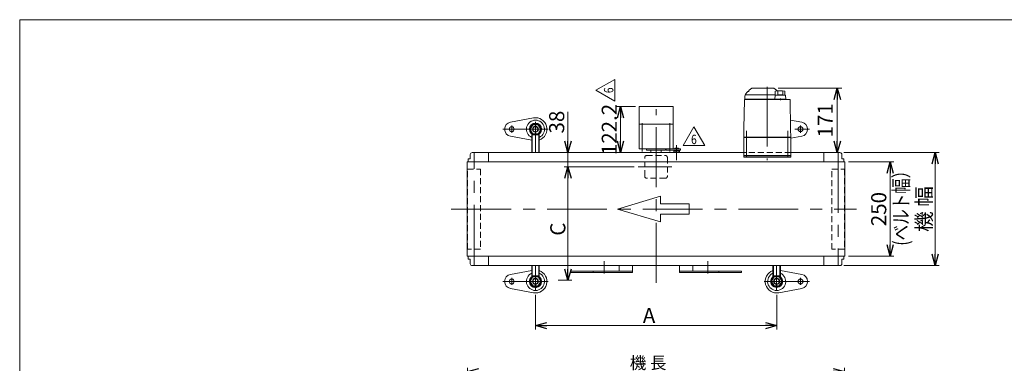
# Model space of a CAD drawing. Units: millimetres. Extents: x -1970 to 1970, y -1352 to 1351.
# Drawn here: x -1970 to 642, y 439 to 1351 of the extents above; entities that cross this region are included whole.
import ezdxf
from ezdxf.enums import TextEntityAlignment as Align

# ---------------------------------------------------------------- set-up
doc = ezdxf.new("R2010")
doc.units = ezdxf.units.MM
doc.header["$LTSCALE"] = 2.5
doc.linetypes.add('CENTERX2', pattern=[101.6, 63.5, -12.7, 12.7, -12.7])
doc.linetypes.add('DASHED2', pattern=[9.525, 6.35, -3.175])
for name, color, linetype in [('DV4_0', 7, 'Continuous'), ('ZUWAKU', 7, 'Continuous'), ('テールブロックA', 7, 'Continuous'), ('ドライブプーリ300幅', 7, 'Continuous'), ('ボルト\u3000M6×15', 7, 'Continuous'), ('六角穴付トラスネジ\u3000M6X30L', 7, 'Continuous')]:
    doc.layers.add(name, color=color, linetype=linetype)
doc.styles.add('dcStyle0', font='ＭＳ Ｐゴシック', dxfattribs={"width": 0.9})
doc.styles.add('dcStyle1', font='txt.shx', dxfattribs={"width": 1.2, "bigfont": 'bigfont'})
doc.dimstyles.new('dc_Rotated', dxfattribs={"dimtxt": 40, "dimasz": 30.000019, "dimexe": 10, "dimexo": 10, "dimgap": 10, "dimtad": 3, "dimdsep": 46, "dimtxsty": 'dcStyle0', "dimblk1": 'OPEN30', "dimblk2": 'OPEN30', "dimsah": 1, "dimcen": 0.09, "dimclrd": 2, "dimclre": 2, "dimclrt": 2, "dimadec": 0, "dimazin": 2, "dimtfac": 1, "dimtdec": 4, "dimtmove": 0, "dimatfit": 3, "dimfxl": 1, "dimarcsym": 1})

# ---------------------------------------------------------------- blocks, each defined once
blk = doc.blocks.new('_OPEN30')
at = {"color": 0, "linetype": 'ByBlock', "lineweight": -2}
for p, q in [((-1, 0.267949), (0, 0)), ((0, 0), (-1, -0.267949)), ((0, 0), (-1, 0))]:
    blk.add_line(p, q, dxfattribs=at)
blk = doc.blocks.new('*D2')
at = {"color": 2, "linetype": 'Continuous', "lineweight": 13}
for p, q in [((216.5, 998.7), (469.3, 998.7)), ((459.3, 698.7), (459.3, 998.7)), ((216.5, 698.7), (469.3, 698.7))]:
    blk.add_line(p, q, dxfattribs=at)
at = {"color": 2, "xscale": 30.00002807615286, "yscale": 29.99989368223643}
for p, rotation in [((459.3, 998.7), 90), ((459.3, 698.7), 270)]:
    blk.add_blockref('_OPEN30', p, dxfattribs=dict(at, rotation=rotation))
at = {"color": 2, "insert": (449.3, 848.7), "char_height": 40, "width": 200, "attachment_point": 8, "rotation": 90, "style": 'dcStyle0'}
blk.add_mtext('\\T1.00;機 幅', dxfattribs=at)
blk = doc.blocks.new('*D3')
at = {"color": 2, "linetype": 'Continuous', "lineweight": 13}
for p, q in [((229.3, 973.7), (349.3, 973.7)), ((339.3, 723.7), (339.3, 973.7)), ((229.3, 723.7), (349.3, 723.7))]:
    blk.add_line(p, q, dxfattribs=at)
at = {"color": 2, "xscale": 30.00002807615286, "yscale": 29.99989368223643}
for p, rotation in [((339.3, 973.7), 90), ((339.3, 723.7), 270)]:
    blk.add_blockref('_OPEN30', p, dxfattribs=dict(at, rotation=rotation))
at = {"color": 2, "insert": (329.3, 848.7), "char_height": 40, "width": 140, "attachment_point": 8, "rotation": 90, "style": 'dcStyle0'}
blk.add_mtext('\\T1.00;250', dxfattribs=at)
blk = doc.blocks.new('*D5')
at = {"color": 2, "linetype": 'Continuous', "lineweight": 13}
for p, q in [((-781.5, -94.5), (-781.5, 427.6)), ((218.5, -94.5), (218.5, 427.6)), ((-781.5, 417.6), (218.5, 417.6))]:
    blk.add_line(p, q, dxfattribs=at)
at = {"color": 2, "xscale": 30.00002807615286, "yscale": 29.99989368223643}
for p, rotation in [((-781.5, 417.6), 180), ((218.5, 417.6), 360)]:
    blk.add_blockref('_OPEN30', p, dxfattribs=dict(at, rotation=rotation))
at = {"color": 2, "insert": (-302.6, 424.6), "char_height": 32, "width": 160, "attachment_point": 8, "style": 'dcStyle0'}
blk.add_mtext('\\T1.00;機 長', dxfattribs=at)
blk = doc.blocks.new('*D7')
at = {"color": 2, "linetype": 'Continuous', "lineweight": 13}
for p, q in [((-601.5, 621.4), (-601.5, 529.4)), ((38.5, 621.4), (38.5, 529.4)), ((38.5, 539.4), (-601.5, 539.4))]:
    blk.add_line(p, q, dxfattribs=at)
at = {"color": 2, "xscale": 30.00002807615286, "yscale": 29.99989368223643}
for p, rotation in [((-601.5, 539.4), 180), ((38.5, 539.4), 360)]:
    blk.add_blockref('_OPEN30', p, dxfattribs=dict(at, rotation=rotation))
at = {"color": 2, "insert": (-300.1, 546.4), "char_height": 40, "width": 80, "attachment_point": 8, "style": 'dcStyle0'}
blk.add_mtext('\\T1.00;A', dxfattribs=at)
blk = doc.blocks.new('DC_IMAGEDIMGROUP_2')
at = {"color": 2, "linetype": 'Continuous', "lineweight": 13}
for p, q in [((-515.2, 1107.2), (-515.2, 998.7)), ((-291.5, 998.7), (-525.2, 998.7)), ((-515.2, 960.7), (-515.2, 998.7)), ((-339.3, 960.7), (-525.2, 960.7)), ((-515.2, 910.7), (-515.2, 960.7))]:
    blk.add_line(p, q, dxfattribs=at)
at = {"color": 2, "xscale": 30.00002807615286, "yscale": 29.99989368223643}
for p, rotation in [((-515.2, 998.7), 270), ((-515.2, 960.7), 90)]:
    blk.add_blockref('_OPEN30', p, dxfattribs=dict(at, rotation=rotation))
at = {"color": 2, "insert": (-525.2, 1049.2), "char_height": 40, "width": 110, "attachment_point": 7, "rotation": 90, "style": 'dcStyle0'}
blk.add_mtext('\\T1.00;38', dxfattribs=at)
blk = doc.blocks.new('*D11')
at = {"color": 2, "linetype": 'Continuous', "lineweight": 13}
for p, q in [((-339.3, 960.7), (-525.2, 960.7)), ((-515.2, 659.7), (-515.2, 960.7)), ((-541, 659.7), (-505.2, 659.7))]:
    blk.add_line(p, q, dxfattribs=at)
at = {"color": 2, "xscale": 30.00002807615286, "yscale": 29.99989368223643}
for p, rotation in [((-515.2, 960.7), 90), ((-515.2, 659.7), 270)]:
    blk.add_blockref('_OPEN30', p, dxfattribs=dict(at, rotation=rotation))
at = {"color": 2, "insert": (-522.2, 795.4), "char_height": 40, "width": 80, "attachment_point": 8, "rotation": 90, "style": 'dcStyle0'}
blk.add_mtext('\\T1.00;C', dxfattribs=at)
blk = doc.blocks.new('*D19')
at = {"color": 2, "linetype": 'Continuous', "lineweight": 13}
for p, q in [((42.6, 1169.7), (211.4, 1169.7)), ((199.4, 998.7), (199.4, 1169.7))]:
    blk.add_line(p, q, dxfattribs=at)
at = {"color": 2, "xscale": 30.00002807615286, "yscale": 29.99989368223643}
for p, rotation in [((199.4, 1169.7), 90), ((199.4, 998.7), 270)]:
    blk.add_blockref('_OPEN30', p, dxfattribs=dict(at, rotation=rotation))
at = {"color": 2, "insert": (187.4, 1084.2), "char_height": 40, "width": 140, "attachment_point": 8, "rotation": 90, "style": 'dcStyle0'}
blk.add_mtext('\\T1.00;171', dxfattribs=at)
blk = doc.blocks.new('DC_GROUP_W_TBC200HS_S_005_6_12')
at = {"color": 3, "linetype": 'Continuous', "lineweight": 13}
for p, q in [((-668, 675.4), (-611.5, 685.9)), ((-607.1, 626.7), (-668, 638))]:
    blk.add_line(p, q, dxfattribs=at)
at = {"color": 3, "linetype": 'CENTERX2', "lineweight": 13}
for p, q in [((-688.4, 656.7), (-568, 656.7)), ((-664.5, 666.1), (-664.5, 647.4))]:
    blk.add_line(p, q, dxfattribs=at)
at = {"color": 3, "linetype": 'Continuous', "lineweight": 13}
blk.add_circle((-664.5, 656.7), 6.5, dxfattribs=at)
for centre, radius, start, end in [((-601.5, 656.7), 30.5, 259.4823, 70.8605), ((-664.5, 656.7), 19, 100.5177, 259.4823), ((-601.5, 656.7), 24, 114.6243, 65.3757)]:
    blk.add_arc(centre, radius, start, end, dxfattribs=at)
blk = doc.blocks.new('DC_GROUP_W_TBC200HS_S_005_6_13')
at = {"color": 3, "linetype": 'Continuous', "lineweight": 13}
for p, q in [((104.9, 675.4), (48.5, 685.9)), ((44, 626.7), (104.9, 638))]:
    blk.add_line(p, q, dxfattribs=at)
at = {"color": 3, "linetype": 'CENTERX2', "lineweight": 13}
for p, q in [((125.4, 656.7), (5, 656.7)), ((101.5, 666.1), (101.5, 647.4))]:
    blk.add_line(p, q, dxfattribs=at)
at = {"color": 3, "linetype": 'Continuous', "lineweight": 13}
blk.add_circle((101.5, 656.7), 6.5, dxfattribs=at)
for centre, radius, start, end in [((38.5, 656.7), 30.5, 109.1395, 280.5177), ((38.5, 656.7), 24, 114.6243, 65.3757), ((101.5, 656.7), 19, 280.5177, 79.4823)]:
    blk.add_arc(centre, radius, start, end, dxfattribs=at)
blk = doc.blocks.new('DC_GROUP_W_TBC200HS_S_005_6_14')
at = {"color": 3, "linetype": 'Continuous', "lineweight": 13}
for p, q in [((75.2, 1084.9), (104.9, 1079.4)), ((104.9, 1042), (76, 1036.7))]:
    blk.add_line(p, q, dxfattribs=at)
at = {"color": 3, "linetype": 'CENTERX2', "lineweight": 13}
for p, q in [((125.4, 1060.7), (86.5, 1060.7)), ((101.5, 1051.4), (101.5, 1070.1))]:
    blk.add_line(p, q, dxfattribs=at)
at = {"color": 3, "linetype": 'Continuous', "lineweight": 13}
blk.add_circle((101.5, 1060.7), 6.5, dxfattribs=at)
blk.add_arc((101.5, 1060.7), 19, 280.5177, 79.4823, dxfattribs=at)
blk = doc.blocks.new('DC_GROUP_W_TBC200HS_S_005_6_16')
at = {"color": 3, "linetype": 'Continuous', "lineweight": 13}
for p, q in [((-607.1, 1090.7), (-668, 1079.4)), ((-668, 1042), (-611.5, 1031.6))]:
    blk.add_line(p, q, dxfattribs=at)
at = {"color": 3, "linetype": 'CENTERX2', "lineweight": 13}
for p, q in [((-688.4, 1060.7), (-568, 1060.7)), ((-664.5, 1051.4), (-664.5, 1070.1))]:
    blk.add_line(p, q, dxfattribs=at)
at = {"color": 3, "linetype": 'Continuous', "lineweight": 13}
blk.add_circle((-664.5, 1060.7), 6.5, dxfattribs=at)
for centre, radius, start, end in [((-664.5, 1060.7), 19, 100.5177, 259.4823), ((-601.5, 1060.7), 24, 294.6243, 245.3757), ((-601.5, 1060.7), 30.5, 289.1395, 100.5177)]:
    blk.add_arc(centre, radius, start, end, dxfattribs=at)
blk = doc.blocks.new('DC_GROUP_W_TBC200HS_S_005_6_21')
at = {"color": 2, "linetype": 'Continuous', "lineweight": 13}
for p, q in [((-210, 1017.4), (-181.1, 1067.4)), ((-181.1, 1067.4), (-152.2, 1017.4)), ((-152.2, 1017.4), (-210, 1017.4))]:
    blk.add_line(p, q, dxfattribs=at)
at = {"color": 2, "style": 'dcStyle1', "width": 0.741176}
blk.add_text('6', height=25, dxfattribs=at).set_placement((-188.6, 1021.1), (-173.6, 1021.1), align=Align.FIT)
blk = doc.blocks.new('DC_GROUP_W_TBC200HS_S_005_6_22')
at = {"color": 3, "linetype": 'Continuous', "lineweight": 13}
for p, q in [((-326.5, 1120.9), (-326.5, 1008.7)), ((-236.5, 1120.9), (-326.5, 1120.9)), ((-236.5, 1008.7), (-236.5, 1120.9)), ((-236.5, 1073.9), (-326.5, 1073.9)), ((-326.5, 1008.7), (-236.5, 1008.7)), ((-306.5, 1008.7), (-306.5, 1004.7)), ((-306.5, 1004.7), (-256.5, 1004.7)), ((-256.5, 1004.7), (-256.5, 1008.7))]:
    blk.add_line(p, q, dxfattribs=at)
at = {"color": 3, "linetype": 'CENTERX2', "lineweight": 13}
for p, q in [((-318.3, 1001.7), (-318.3, 1076.9)), ((-244.8, 1001.7), (-244.8, 1076.9))]:
    blk.add_line(p, q, dxfattribs=at)
blk = doc.blocks.new('*D51')
at = {"color": 2, "linetype": 'Continuous', "lineweight": 13}
for p, q in [((-336.5, 1120.9), (-385.7, 1120.9)), ((-375.7, 998.7), (-375.7, 1120.9)), ((-505.2, 998.7), (-365.7, 998.7))]:
    blk.add_line(p, q, dxfattribs=at)
at = {"color": 2, "xscale": 30.00002807615286, "yscale": 29.99989368223643}
for p, rotation in [((-375.7, 1120.9), 90), ((-375.7, 998.7), 270)]:
    blk.add_blockref('_OPEN30', p, dxfattribs=dict(at, rotation=rotation))
at = {"color": 2, "insert": (-385.7, 1059.8), "char_height": 40, "width": 200, "attachment_point": 8, "rotation": 90, "style": 'dcStyle0'}
blk.add_mtext('\\T1.00;122.2', dxfattribs=at)
blk = doc.blocks.new('DC_GROUP_W_TBC200HS_S_005_6_24')
at = {"color": 2, "linetype": 'Continuous', "lineweight": 13}
for p, q in [((-441.1, 1163.9), (-391.1, 1192.7)), ((-391.1, 1192.7), (-391.1, 1135)), ((-391.1, 1135), (-441.1, 1163.9))]:
    blk.add_line(p, q, dxfattribs=at)
at = {"color": 2, "style": 'dcStyle1', "width": 0.741176}
blk.add_text('6', height=25, rotation=90, dxfattribs=at).set_placement((-394.8, 1156.4), (-394.8, 1171.4), align=Align.FIT)
blk = doc.blocks.new('DC_GROUP_W_TBC200HS_S_005_6_2')
at = {"layer": 'ZUWAKU', "color": 7, "linetype": 'Continuous', "lineweight": 13}
for p, q in [((1970, 1351.3), (-1970, 1351.3)), ((-1970, 1351.3), (-1970, -1328.7))]:
    blk.add_line(p, q, dxfattribs=at)
blk = doc.blocks.new('DC_GROUP_W_TBC200HS_S_005_6_26')
at = {"layer": 'テールブロックA', "color": 7, "linetype": 'Continuous', "lineweight": 13}
for p, q in [((-234.5, 1003.2), (-219.5, 1003.2)), ((-234.5, 998.7), (-234.5, 1003.2)), ((-232, 1010.2), (-231.5, 1010.7)), ((-232, 1008.7), (-232, 1010.2)), ((-232, 1003.2), (-232, 1004.7)), ((-231.5, 1010.7), (-222.5, 1010.7)), ((-230.8, 998.7), (-230.8, 1003.2)), ((-223.3, 998.7), (-223.3, 1003.2)), ((-222.5, 1010.7), (-222, 1010.2)), ((-222, 1010.2), (-222, 1008.7)), ((-222, 1004.7), (-222, 1003.2)), ((-219.5, 1003.2), (-219.5, 998.7))]:
    blk.add_line(p, q, dxfattribs=at)
at = {"layer": 'テールブロックA', "color": 3, "linetype": 'Continuous', "lineweight": 13}
blk.add_line((-232, 1010.2), (-222, 1010.2), dxfattribs=at)
at = {"layer": 'テールブロックA', "color": 3, "linetype": 'CENTERX2', "lineweight": 13}
blk.add_line((-227, 1018.6), (-227, 978.6), dxfattribs=at)
blk = doc.blocks.new('DC_GROUP_W_TBC200HS_S_005_6_6')
at = {"layer": 'DV4_0', "color": 7, "linetype": 'Continuous', "lineweight": 13}
for p, q in [((-49, 989.7), (76, 989.7)), ((-49, 986.7), (-49, 989.7)), ((76, 986.7), (-49, 986.7)), ((76, 989.7), (76, 986.7))]:
    blk.add_line(p, q, dxfattribs=at)
blk = doc.blocks.new('DC_GROUP_W_TBC200HS_S_005_6_5')
at = {"layer": 'DV4_0', "color": 7, "linetype": 'Continuous', "lineweight": 13}
for p, q in [((-44, 1153.9), (-40.1, 1158.9)), ((-42.5, 1151.7), (34.2, 1151.7)), ((-39, 1151.9), (-39, 1151.7)), ((34.2, 1152.2), (-38.7, 1152.2)), ((-27.3, 1169.5), (-34.3, 1164.7)), ((-26.7, 1169.7), (30.6, 1169.7)), ((38.2, 1164.7), (31.2, 1169.5)), ((34.2, 1149.8), (33.2, 1140.2)), ((34.2, 1161.7), (34.2, 1151.2)), ((37, 1151.2), (34.2, 1151.2)), ((61.3, 1150.7), (35.1, 1150.7)), ((37, 1150.7), (37, 1151.2)), ((41.9, 1161.5), (41.9, 1152.8)), ((54.5, 1161.5), (54.5, 1152.9)), ((60.2, 1162), (60.2, 1150.7)), ((63.2, 1140.2), (62.3, 1149.8)), ((-47.3, 1138.7), (-48.6, 1062.5)), ((73.2, 1139.7), (-46.3, 1139.7)), ((-46, 1148.2), (-46, 1140.2)), ((-46, 1140.2), (63.2, 1140.2)), ((-37.2, 1140.2), (-37.2, 1139.7)), ((-31.8, 1139.7), (-31.8, 1139.7)), ((34.2, 1140.2), (34.2, 1139.7)), ((48.2, 1137.5), (48.2, 1142.5)), ((62.2, 1140.2), (62.2, 1139.7)), ((75.6, 1062.5), (74.2, 1138.7)), ((-48.7, 1061.2), (-49, 1039.7)), ((76, 1039.7), (75.6, 1061.2)), ((-48, 1039.7), (-49, 1038.7)), ((76, 1039.7), (-49, 1039.7)), ((-49, 1038.7), (76, 1038.7)), ((-49, 1038.7), (-49, 990.7)), ((-43, 1039.7), (-43, 1038.7)), ((70, 1039.7), (70, 1038.7)), ((75, 1039.7), (76, 1038.7)), ((76, 1038.7), (76, 990.7)), ((76, 990.7), (-49, 990.7)), ((-47.5, 990.7), (-47.5, 989.7)), ((-35.5, 989.7), (-47.5, 989.7)), ((-39.3, 990.7), (-39.3, 989.7)), ((-36.2, 989.7), (-36.2, 990.7)), ((-35.7, 990.7), (-35.7, 989.7)), ((-35.5, 990.7), (-35.5, 989.7)), ((62.5, 990.7), (62.5, 989.7)), ((74.5, 989.7), (62.5, 989.7)), ((62.7, 990.7), (62.7, 989.7)), ((63.2, 989.7), (63.2, 990.7)), ((66.3, 990.7), (66.3, 989.7)), ((74.5, 990.7), (74.5, 989.7))]:
    blk.add_line(p, q, dxfattribs=at)
at = {"layer": 'DV4_0', "color": 3, "linetype": 'CENTERX2', "lineweight": 13}
for p, q in [((13.5, 1173.2), (13.5, 978.9)), ((-41.5, 1056.2), (-41.5, 985.7)), ((68.5, 985.7), (68.5, 1056.2))]:
    blk.add_line(p, q, dxfattribs=at)
at = {"layer": 'DV4_0', "color": 7, "linetype": 'Continuous', "lineweight": 13}
for centre, radius, start, end in [((-36, 1147.8), 10, 142.6085, 174.6209), ((-42.5, 1148.2), 3.5, 90, 180), ((-35.5, 1155.4), 5.8, 98.4565, 142.6085), ((-38.7, 1151.9), 0.3, 90, 180), ((-36.5, 1162.1), 1, 278.4565, 360), ((-32.5, 1162.2), 3, 125, 180), ((-26.7, 1168.7), 1, 90, 125), ((30.6, 1168.7), 1, 55, 90), ((48.2, 1062.7), 100, 83.1087, 98.049), ((35.1, 1149.7), 1, 90, 174.83), ((48.2, 1051.8), 100, 84.2347, 96.474), ((36.5, 1162.2), 3, 360, 55), ((61.3, 1149.7), 1, 5.1707, 90), ((-46.3, 1138.7), 1, 90, 179), ((73.2, 1138.7), 1, 1, 90)]:
    blk.add_arc(centre, radius, start, end, dxfattribs=at)
for points, knots in [([(-48.6, 1061.8), (-48.6, 1061.7), (-48.7, 1061.7), (-48.7, 1061.6), (-48.7, 1061.5), (-48.7, 1061.5)], [0, 0, 0, 0, 0.1087665, 0.206108, 0.2854046, 0.2854046, 0.2854046, 0.2854046]), ([(-48.7, 1061.5), (-48.7, 1061.5), (-48.7, 1061.5), (-48.7, 1061.5), (-48.7, 1061.5), (-48.7, 1061.4), (-48.7, 1061.4), (-48.7, 1061.3), (-48.7, 1061.3), (-48.7, 1061.3), (-48.7, 1061.3), (-48.7, 1061.3)], [0, 0, 0, 0, 0.0019396, 0.0038691, 0.0057883, 0.08384, 0.1449552, 0.186316, 0.1872051, 0.1880849, 0.1889557, 0.1889557, 0.1889557, 0.1889557]), ([(-48.7, 1061.3), (-48.7, 1061.3), (-48.7, 1061.3), (-48.7, 1061.3), (-48.7, 1061.3), (-48.7, 1061.3), (-48.7, 1061.3), (-48.7, 1061.3), (-48.7, 1061.3)], [0, 0, 0, 0, 0.0204405, 0.03583129, 0.04923699, 0.05233386, 0.05391176, 0.05410554, 0.05410554, 0.05410554, 0.05410554]), ([(-48.7, 1061.3), (-48.7, 1061.3), (-48.7, 1061.3), (-48.7, 1061.3), (-48.7, 1061.3), (-48.7, 1061.3), (-48.7, 1061.3), (-48.7, 1061.3), (-48.7, 1061.3)], [0, 0, 0, 0, 0.02050562, 0.03594692, 0.04948587, 0.05262464, 0.05429829, 0.05451484, 0.05451484, 0.05451484, 0.05451484]), ([(-48.6, 1062.5), (-48.6, 1062.5), (-48.6, 1062.4), (-48.6, 1062.3), (-48.6, 1062.2), (-48.6, 1062.1)], [0, 0, 0, 0, 0.1321405, 0.265459, 0.3907477, 0.3907477, 0.3907477, 0.3907477]), ([(-48.6, 1062.1), (-48.6, 1062.1), (-48.6, 1062.1), (-48.6, 1062.1), (-48.6, 1062.1), (-48.6, 1062), (-48.6, 1061.9), (-48.6, 1061.8), (-48.6, 1061.8)], [0, 0, 0, 0, 0.0018218, 0.0036427, 0.0054626, 0.1280544, 0.2462233, 0.3520761, 0.3520761, 0.3520761, 0.3520761]), ([(75.6, 1062.1), (75.6, 1062.2), (75.6, 1062.3), (75.6, 1062.4), (75.6, 1062.5), (75.6, 1062.5)], [0, 0, 0, 0, 0.1253706, 0.2587878, 0.3910246, 0.3910246, 0.3910246, 0.3910246]), ([(75.6, 1061.8), (75.6, 1061.8), (75.6, 1061.9), (75.6, 1062), (75.6, 1062.1), (75.6, 1062.1), (75.6, 1062.1), (75.6, 1062.1), (75.6, 1062.1)], [0, 0, 0, 0, 0.1059087, 0.2241558, 0.346832, 0.3485596, 0.3502881, 0.3520175, 0.3520175, 0.3520175, 0.3520175]), ([(75.6, 1061.5), (75.6, 1061.5), (75.6, 1061.6), (75.6, 1061.7), (75.6, 1061.7), (75.6, 1061.8)], [0, 0, 0, 0, 0.0792271, 0.1764533, 0.2850855, 0.2850855, 0.2850855, 0.2850855]), ([(75.6, 1061.3), (75.6, 1061.3), (75.6, 1061.3), (75.6, 1061.3), (75.6, 1061.3), (75.6, 1061.4), (75.6, 1061.4), (75.6, 1061.5), (75.6, 1061.5), (75.6, 1061.5), (75.6, 1061.5), (75.6, 1061.5)], [0, 0, 0, 0, 0.0009211, 0.0018525, 0.0027941, 0.044155, 0.10527, 0.1833216, 0.1852741, 0.1872371, 0.1892107, 0.1892107, 0.1892107, 0.1892107]), ([(75.6, 1061.3), (75.6, 1061.3), (75.6, 1061.3), (75.6, 1061.3), (75.6, 1061.3), (75.6, 1061.3), (75.6, 1061.3), (75.6, 1061.3), (75.6, 1061.3)], [0, 0, 0, 0, 0.00030024, 0.00303866, 0.00896972, 0.02675573, 0.03903377, 0.05410554, 0.05410554, 0.05410554, 0.05410554])]:
    blk.add_open_spline(points, degree=3, knots=knots, dxfattribs=at)
at = {"layer": 'DV4_0', "linetype": 'Continuous'}
blk.add_blockref('DC_GROUP_W_TBC200HS_S_005_6_6', (0, 0), dxfattribs=at)
blk = doc.blocks.new('DC_GROUP_W_TBC200HS_S_005_6_15')
at = {"layer": '六角穴付トラスネジ\u3000M6X30L', "color": 7, "linetype": 'Continuous', "lineweight": 13}
for p, q in [((-615.4, 1060.7), (-608.5, 1072.7)), ((-615.4, 1060.7), (-608.5, 1072.7)), ((-608.5, 1072.7), (-594.6, 1072.7)), ((-608.5, 1072.7), (-594.6, 1072.7)), ((-594.6, 1072.7), (-587.7, 1060.7)), ((-594.6, 1072.7), (-587.7, 1060.7)), ((-608.5, 1048.7), (-615.4, 1060.7)), ((-608.5, 1048.7), (-615.4, 1060.7)), ((-611.5, 1048.2), (-611.5, 998.7)), ((-594.6, 1048.7), (-608.5, 1048.7)), ((-594.6, 1048.7), (-608.5, 1048.7)), ((-587.7, 1060.7), (-594.6, 1048.7)), ((-587.7, 1060.7), (-594.6, 1048.7)), ((-591.5, 998.7), (-591.5, 1048.2)), ((-611.5, 698.7), (-611.5, 669.2)), ((-591.5, 669.2), (-591.5, 698.7)), ((28.5, 669.2), (28.5, 698.7)), ((48.5, 698.7), (48.5, 669.2)), ((-615.4, 656.7), (-608.5, 668.7)), ((-615.4, 656.7), (-608.5, 668.7)), ((-608.5, 644.7), (-615.4, 656.7)), ((-608.5, 644.7), (-615.4, 656.7)), ((-608.5, 668.7), (-594.6, 668.7)), ((-608.5, 668.7), (-594.6, 668.7)), ((-594.6, 668.7), (-587.7, 656.7)), ((-594.6, 668.7), (-587.7, 656.7)), ((-587.7, 656.7), (-594.6, 644.7)), ((-587.7, 656.7), (-594.6, 644.7)), ((24.6, 656.7), (31.5, 668.7)), ((24.6, 656.7), (31.5, 668.7)), ((31.5, 644.7), (24.6, 656.7)), ((31.5, 644.7), (24.6, 656.7)), ((31.5, 668.7), (45.4, 668.7)), ((31.5, 668.7), (45.4, 668.7)), ((45.4, 668.7), (52.3, 656.7)), ((45.4, 668.7), (52.3, 656.7)), ((52.3, 656.7), (45.4, 644.7)), ((52.3, 656.7), (45.4, 644.7)), ((-594.6, 644.7), (-608.5, 644.7)), ((-594.6, 644.7), (-608.5, 644.7)), ((45.4, 644.7), (31.5, 644.7)), ((45.4, 644.7), (31.5, 644.7))]:
    blk.add_line(p, q, dxfattribs=at)
at = {"layer": '六角穴付トラスネジ\u3000M6X30L', "color": 3, "linetype": 'Continuous', "lineweight": 13}
for p, q in [((-610, 1047.2), (-610, 998.7)), ((-593, 998.7), (-593, 1047.2)), ((-610, 698.7), (-610, 670.3)), ((-593, 670.3), (-593, 698.7)), ((30, 670.3), (30, 698.7)), ((47, 698.7), (47, 670.3))]:
    blk.add_line(p, q, dxfattribs=at)
at = {"layer": '六角穴付トラスネジ\u3000M6X30L', "color": 3, "linetype": 'CENTERX2', "lineweight": 13}
for p, q in [((-571.5, 656.7), (-632.4, 656.7)), ((8.4, 656.7), (69.3, 656.7))]:
    blk.add_line(p, q, dxfattribs=at)
at = {"layer": '六角穴付トラスネジ\u3000M6X30L', "color": 7, "linetype": 'Continuous', "lineweight": 13}
for centre, radius in [((-601.5, 1060.7), 16), ((-601.5, 1060.7), 6.92), ((-601.5, 1060.7), 6.92), ((-601.5, 656.7), 16), ((-601.5, 656.7), 6.92), ((-601.5, 656.7), 6.92), ((38.5, 656.7), 16), ((38.5, 656.7), 6.92), ((38.5, 656.7), 6.92)]:
    blk.add_circle(centre, radius, dxfattribs=at)
at = {"layer": '六角穴付トラスネジ\u3000M6X30L', "color": 3, "linetype": 'Continuous', "lineweight": 13}
for centre, radius in [((-601.5, 1060.7), 14.5), ((-601.5, 1060.7), 14.5), ((-601.5, 1060.7), 8), ((-601.5, 1060.7), 8), ((-601.5, 656.7), 14.5), ((-601.5, 656.7), 14.5), ((-601.5, 656.7), 8), ((-601.5, 656.7), 8), ((38.5, 656.7), 14.5), ((38.5, 656.7), 14.5), ((38.5, 656.7), 8), ((38.5, 656.7), 8)]:
    blk.add_circle(centre, radius, dxfattribs=at)
at = {"layer": '六角穴付トラスネジ\u3000M6X30L', "color": 7, "linetype": 'Continuous', "lineweight": 13}
for start, end in [(134.9024, 180), (180, 315.0943), (315.0943, 134.9024)]:
    blk.add_arc((-601.5, 656.7), 16, start, end, dxfattribs=at)
blk = doc.blocks.new('DC_GROUP_W_TBC200HS_S_005_6_23')
at = {"layer": 'ボルト\u3000M6×15', "color": 140, "linetype": 'Continuous', "lineweight": 13}
for p, q in [((-254.8, 1004.7), (-254.8, 1008.7)), ((-254.8, 1008.7), (-216.8, 1008.7)), ((-216.8, 1004.7), (-254.8, 1004.7)), ((-216.8, 1008.7), (-216.8, 1004.7))]:
    blk.add_line(p, q, dxfattribs=at)
blk = doc.blocks.new('DC_GROUP_W_TBC200HS_S_005_6_25')
at = {"layer": 'ドライブプーリ300幅', "color": 3, "linetype": 'Continuous', "lineweight": 13}
for p, q in [((-295.1, 1004.7), (-295.1, 998.7)), ((-267.9, 1004.7), (-267.9, 998.7))]:
    blk.add_line(p, q, dxfattribs=at)

msp = doc.modelspace()

# ---------------------------------------------------------------- linework, layer by layer
at = {"color": 3, "linetype": 'CENTERX2', "lineweight": 13}
for p, q in [((-281.53369702, 653.04743838), (-281.53369702, 1114.03243443)), ((-601.53374284, 1079.92741907), (-601.53374284, 1041.52741907)), ((-601.53369702, 1066.07084559), (-601.53369702, 998.72737325)), ((-764.53369702, 701.07849266), (-764.53369702, 997.68935861)), ((201.46630298, 997.68935861), (201.46630298, 701.07849266)), ((-239.55776592, 960.72737325), (-329.32776592, 960.72737325)), ((-824.87647379, 848.72737325), (250.62352621, 848.72737325)), ((-419.03369702, 710.72737325), (-419.03369702, 677.42737325)), ((-144.03369702, 677.42737325), (-144.03369702, 710.72737325)), ((-601.53369702, 631.38390092), (-601.53369702, 698.72737325)), ((38.46630298, 631.38390092), (38.46630298, 698.72737325))]:
    msp.add_line(p, q, dxfattribs=at)
at = {"color": 7, "linetype": 'Continuous', "lineweight": 13}
for p, q in [((-774.53369702, 981.72737325), (-774.53369702, 993.72737325)), ((-769.53369702, 998.72737325), (-49.03369702, 998.72737325)), ((-726.53369702, 998.72737325), (-726.53369702, 973.72737325)), ((75.96630298, 998.72737325), (206.46630298, 998.72737325)), ((163.46630298, 973.72737325), (163.46630298, 998.72737325)), ((211.46630298, 993.72737325), (211.46630298, 981.72737325)), ((-782.33369702, 973.72737325), (-782.33369702, 723.72737325)), ((-782.33369702, 973.72737325), (219.26630298, 973.72737325)), ((-780.03369702, 980.72737325), (-779.03369702, 981.72737325)), ((-780.03369702, 973.72737325), (-780.03369702, 980.72737325)), ((-779.03369702, 981.72737325), (-774.53369702, 981.72737325)), ((211.46630298, 981.72737325), (215.96630298, 981.72737325)), ((215.96630298, 981.72737325), (216.96630298, 980.72737325)), ((216.96630298, 980.72737325), (216.96630298, 973.72737325)), ((219.26630298, 723.72737325), (219.26630298, 973.72737325)), ((219.26630298, 723.72737325), (-782.33369702, 723.72737325)), ((-780.03369702, 716.72737325), (-780.03369702, 723.72737325)), ((-779.03369702, 715.72737325), (-780.03369702, 716.72737325)), ((-774.53369702, 715.72737325), (-779.03369702, 715.72737325)), ((-774.53369702, 703.72737325), (-774.53369702, 715.72737325)), ((-726.53369702, 723.72737325), (-726.53369702, 698.72737325)), ((163.46630298, 698.72737325), (163.46630298, 723.72737325)), ((211.46630298, 715.72737325), (211.46630298, 703.72737325)), ((215.96630298, 715.72737325), (211.46630298, 715.72737325)), ((216.96630298, 716.72737325), (215.96630298, 715.72737325)), ((216.96630298, 723.72737325), (216.96630298, 716.72737325)), ((206.46630298, 698.72737325), (-769.53369702, 698.72737325)), ((-508.03369702, 681.72737325), (-508.03369702, 682.72737325)), ((-506.53369702, 684.22737325), (-448.03369702, 684.22737325)), ((-448.03369702, 680.22737325), (-506.53369702, 680.22737325)), ((-448.03369702, 684.22737325), (-448.03369702, 680.22737325)), ((-344.03369702, 683.72737325), (-448.03369702, 683.72737325)), ((-344.03369702, 680.72737325), (-448.03369702, 680.72737325)), ((-379.03369702, 683.72737325), (-379.03369702, 698.72737325)), ((-344.03369702, 698.72737325), (-344.03369702, 680.72737325)), ((-219.03369702, 680.72737325), (-219.03369702, 698.72737325)), ((-115.03369702, 683.72737325), (-219.03369702, 683.72737325)), ((-115.03369702, 680.72737325), (-219.03369702, 680.72737325)), ((-184.03369702, 698.72737325), (-184.03369702, 683.72737325)), ((-115.03369702, 684.22737325), (-56.53369702, 684.22737325)), ((-115.03369702, 680.22737325), (-115.03369702, 684.22737325)), ((-56.53369702, 680.22737325), (-115.03369702, 680.22737325)), ((-55.03369702, 682.72737325), (-55.03369702, 681.72737325))]:
    msp.add_line(p, q, dxfattribs=at)
at = {"color": 4, "linetype": 'DASHED2', "lineweight": 13}
for p, q in [((75.96630298, 998.72737325), (-49.03369702, 998.72737325)), ((-311.53369702, 935.72737325), (-311.53369702, 985.72737325)), ((-306.53369702, 990.72737325), (-256.53369702, 990.72737325)), ((-251.53369702, 985.72737325), (-251.53369702, 935.72737325)), ((-781.53369702, 954.72737325), (-747.53369702, 954.72737325)), ((-781.53369702, 742.72737325), (-781.53369702, 954.72737325)), ((-747.53369702, 954.72737325), (-747.53369702, 742.72737325)), ((184.46630298, 954.72737325), (218.46630298, 954.72737325)), ((184.46630298, 742.72737325), (184.46630298, 954.72737325)), ((218.46630298, 954.72737325), (218.46630298, 742.72737325)), ((-256.53369702, 930.72737325), (-306.53369702, 930.72737325)), ((-747.53369702, 742.72737325), (-781.53369702, 742.72737325)), ((218.46630298, 742.72737325), (184.46630298, 742.72737325))]:
    msp.add_line(p, q, dxfattribs=at)
at = {"color": 4, "linetype": 'Continuous', "lineweight": 13}
for p, q in [((-270.07211421, 882.98698899), (-384.27083333, 848.72737325)), ((-270.07211421, 862.43121955), (-270.07211421, 882.98698899)), ((-193.9396348, 862.43121955), (-270.07211421, 862.43121955)), ((-193.9396348, 835.02352696), (-193.9396348, 862.43121955)), ((-384.27083333, 848.72737325), (-270.07211421, 814.46775751)), ((-270.07211421, 835.02352696), (-193.9396348, 835.02352696)), ((-270.07211421, 814.46775751), (-270.07211421, 835.02352696))]:
    msp.add_line(p, q, dxfattribs=at)
at = {"color": 7, "linetype": 'Continuous', "lineweight": 13}
for centre, radius, start, end in [((-769.53369702, 993.72737325), 5, 90, 180), ((206.46630298, 993.72737325), 5, 359.9999999996, 90), ((-769.53369702, 703.72737325), 5, 180, 270), ((-506.53369702, 682.72737325), 1.5, 90, 180), ((-506.53369702, 681.72737325), 1.5, 180, 270), ((-56.53369702, 682.72737325), 1.5, 0, 90), ((-56.53369702, 681.72737325), 1.5, 270, 0), ((206.46630298, 703.72737325), 5, 270, 0)]:
    msp.add_arc(centre, radius, start, end, dxfattribs=at)
at = {"color": 4, "linetype": 'DASHED2', "lineweight": 13}
for centre, start, end in [((-306.53369702, 985.72737325), 90, 180), ((-256.53369702, 985.72737325), 0, 90), ((-306.53369702, 935.72737325), 180, 270), ((-256.53369702, 935.72737325), 270, 0)]:
    msp.add_arc(centre, 5, start, end, dxfattribs=at)

# ---------------------------------------------------------------- block references
at = {"linetype": 'Continuous'}
for name in ['DC_GROUP_W_TBC200HS_S_005_6_24', 'DC_IMAGEDIMGROUP_2', 'DC_GROUP_W_TBC200HS_S_005_6_22', 'DC_GROUP_W_TBC200HS_S_005_6_16', 'DC_GROUP_W_TBC200HS_S_005_6_14', 'DC_GROUP_W_TBC200HS_S_005_6_21', 'DC_GROUP_W_TBC200HS_S_005_6_12', 'DC_GROUP_W_TBC200HS_S_005_6_13']:
    msp.add_blockref(name, (0, 0), dxfattribs=at)
at = {"layer": 'DV4_0', "linetype": 'Continuous'}
msp.add_blockref('DC_GROUP_W_TBC200HS_S_005_6_5', (0, 0), dxfattribs=at)
at = {"layer": 'ZUWAKU', "linetype": 'Continuous'}
msp.add_blockref('DC_GROUP_W_TBC200HS_S_005_6_2', (0, 0), dxfattribs=at)
at = {"layer": 'テールブロックA', "linetype": 'Continuous'}
msp.add_blockref('DC_GROUP_W_TBC200HS_S_005_6_26', (0, 0), dxfattribs=at)
at = {"layer": 'ドライブプーリ300幅', "linetype": 'Continuous'}
msp.add_blockref('DC_GROUP_W_TBC200HS_S_005_6_25', (0, 0), dxfattribs=at)
at = {"layer": 'ボルト\u3000M6×15', "linetype": 'Continuous'}
msp.add_blockref('DC_GROUP_W_TBC200HS_S_005_6_23', (0, 0), dxfattribs=at)
at = {"layer": '六角穴付トラスネジ\u3000M6X30L', "linetype": 'Continuous'}
msp.add_blockref('DC_GROUP_W_TBC200HS_S_005_6_15', (0, 0), dxfattribs=at)

# ---------------------------------------------------------------- texts
at = {"color": 2, "style": 'dcStyle0', "width": 0.860047}
msp.add_text('(ベルト幅）', height=40, rotation=90, dxfattribs=at).set_placement((388.47982966, 751.64067972), (388.47982966, 971.64067972), align=Align.FIT)

# ---------------------------------------------------------------- dimensions: what is measured, and where the dimension line sits
at = {"linetype": 'Continuous', "lineweight": 13}
for base, p1, p2, override, picture, middle in [((-375.73033708, 1120.92737325), (-515.18212427, 998.72737325), (-326.53369702, 1120.92737325), {"dimtxt": 40, "dimasz": 30.000019, "dimexe": 10, "dimexo": 10, "dimgap": 10, "dimtad": 3, "dimtih": 0, "dimtoh": 0, "dimdec": 1, "dimlfac": 1, "dimzin": 8, "dimtxsty": 'dcStyle0', "dimblk1": 'OPEN30', "dimblk2": 'OPEN30', "dimsah": 1, "dimclrd": 2, "dimclre": 2, "dimclrt": 2, "dimazin": 2, "dimtofl": 1, "dimtolj": 0, "dimtzin": 8, "dimarcsym": 1}, '*D51', (-375.73033708, 1059.82737325)), ((199.35946627, 1169.72737325), (199.35946627, 998.72737325), (32.64920455, 1169.72737325), {"dimtxt": 40, "dimasz": 30.000019, "dimexe": 10, "dimexo": 10, "dimgap": 12, "dimtad": 3, "dimtih": 0, "dimtoh": 0, "dimdec": 2, "dimlfac": 1, "dimzin": 8, "dimtxsty": 'dcStyle0', "dimblk1": 'OPEN30', "dimblk2": 'OPEN30', "dimsah": 1, "dimse1": 1, "dimclrd": 2, "dimclre": 2, "dimclrt": 2, "dimazin": 2, "dimtofl": 1, "dimtolj": 0, "dimtzin": 8, "dimarcsym": 1}, '*D19', (199.35946627, 1084.22737325)), ((339.26630298, 973.72737325), (219.26630298, 723.72737325), (219.26630298, 973.72737325), {"dimtxt": 40, "dimasz": 30.000019, "dimexe": 10, "dimexo": 10, "dimgap": 10, "dimtad": 3, "dimtih": 0, "dimtoh": 0, "dimdec": 2, "dimlfac": 1, "dimzin": 8, "dimtxsty": 'dcStyle0', "dimblk1": 'OPEN30', "dimblk2": 'OPEN30', "dimsah": 1, "dimclrd": 2, "dimclre": 2, "dimclrt": 2, "dimazin": 2, "dimtofl": 1, "dimtolj": 0, "dimtzin": 8, "dimarcsym": 1}, '*D3', (339.26630298, 848.72737325))]:
    dim = msp.add_linear_dim(base=base, p1=p1, p2=p2, angle=90, dimstyle='dc_Rotated', override=override, dxfattribs=at)
    dim.commit()
    dim.dimension.update_dxf_attribs({"geometry": picture, "text_midpoint": middle, "dimtype": 160})
for base, p1, p2, text, override, picture, middle in [((459.26630298, 998.72737325), (206.46630298, 698.72737325), (206.46630298, 998.72737325), '機 幅', {"dimtxt": 40, "dimasz": 30.000019, "dimexe": 10, "dimexo": 10, "dimgap": 10, "dimtad": 3, "dimtih": 0, "dimtoh": 0, "dimdec": 2, "dimlfac": 1, "dimzin": 8, "dimtxsty": 'dcStyle0', "dimblk1": 'OPEN30', "dimblk2": 'OPEN30', "dimsah": 1, "dimclrd": 2, "dimclre": 2, "dimclrt": 2, "dimazin": 2, "dimtofl": 1, "dimtolj": 0, "dimtzin": 8, "dimarcsym": 1}, '*D2', (459.26630298, 848.72737325)), ((-515.18212427, 960.72737325), (-550.96739404, 659.72737325), (-329.32776592, 960.72737325), 'C', {"dimtxt": 40, "dimasz": 30.000019, "dimexe": 10, "dimexo": 10, "dimgap": 7, "dimtad": 3, "dimtih": 0, "dimtoh": 0, "dimdec": 2, "dimlfac": 1, "dimzin": 8, "dimtxsty": 'dcStyle0', "dimblk1": 'OPEN30', "dimblk2": 'OPEN30', "dimsah": 1, "dimclrd": 2, "dimclre": 2, "dimclrt": 2, "dimazin": 2, "dimtofl": 1, "dimtolj": 0, "dimtzin": 8, "dimarcsym": 1}, '*D11', (-515.18212427, 795.43756471))]:
    dim = msp.add_linear_dim(base=base, p1=p1, p2=p2, angle=90, text=text, dimstyle='dc_Rotated', override=override, dxfattribs=at)
    dim.commit()
    dim.dimension.update_dxf_attribs({"geometry": picture, "text_midpoint": middle, "dimtype": 160})
for base, p1, p2, text, override, picture, middle in [((-601.53369702, 539.4381465), (38.46630298, 631.38390092), (-601.53369702, 631.38390092), 'A', {"dimtxt": 40, "dimasz": 30.000019, "dimexe": 10, "dimexo": 10, "dimgap": 7, "dimtad": 3, "dimtih": 0, "dimtoh": 0, "dimdec": 2, "dimlfac": 1, "dimzin": 8, "dimtxsty": 'dcStyle0', "dimblk1": 'OPEN30', "dimblk2": 'OPEN30', "dimsah": 1, "dimclrd": 2, "dimclre": 2, "dimclrt": 2, "dimazin": 2, "dimtofl": 1, "dimtolj": 0, "dimtzin": 8, "dimarcsym": 1}, '*D7', (-300.08838835, 539.4381465)), ((218.46630298, 417.55513434), (-781.53369702, -104.48954749), (218.46630298, -104.48954749), '機 長', {"dimtxt": 32, "dimasz": 30.000019, "dimexe": 10, "dimexo": 10, "dimgap": 7, "dimtad": 3, "dimtih": 0, "dimtoh": 0, "dimdec": 2, "dimlfac": 1, "dimzin": 8, "dimtxsty": 'dcStyle0', "dimblk1": 'OPEN30', "dimblk2": 'OPEN30', "dimsah": 1, "dimclrd": 2, "dimclre": 2, "dimclrt": 2, "dimazin": 2, "dimtofl": 1, "dimtolj": 0, "dimtzin": 8, "dimarcsym": 1}, '*D5', (-302.5686495, 417.55513434))]:
    dim = msp.add_linear_dim(base=base, p1=p1, p2=p2, text=text, dimstyle='dc_Rotated', override=override, dxfattribs=at)
    dim.commit()
    dim.dimension.update_dxf_attribs({"geometry": picture, "text_midpoint": middle, "dimtype": 160})

doc.saveas('drawing.dxf')
